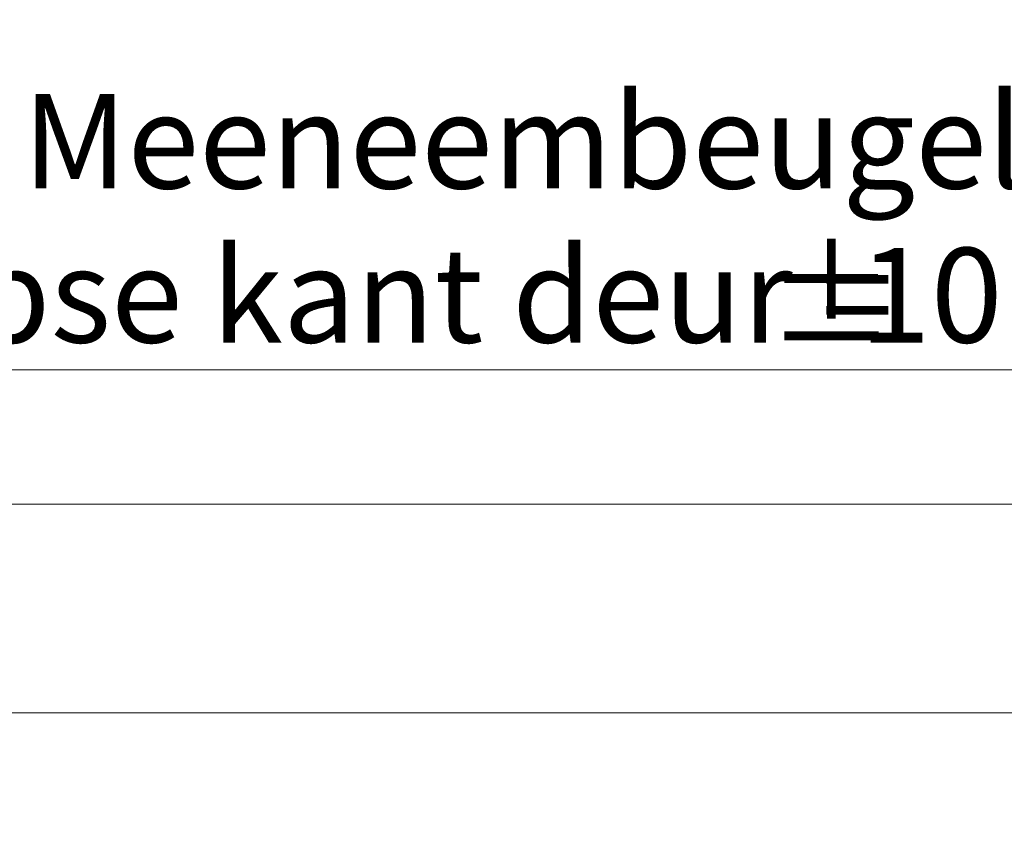
# Paper-space layout 'Sheet2' of a CAD drawing. Units: millimetres. Extents: x 0 to 420, y 0 to 297.
# Drawn here: x 313 to 346, y 41 to 68 of the extents above; entities that cross this region are included whole.
import ezdxf

# ---------------------------------------------------------------- set-up
doc = ezdxf.new("R2010")
doc.units = ezdxf.units.MM
doc.styles.add('SLDTEXTSTYLE0', font='TXT', dxfattribs={"width": 0.7})
doc.dimstyles.new('SLDDIMSTYLE10', dxfattribs={"dimtxt": 3.175, "dimasz": 3.302, "dimexe": 0, "dimexo": 0.0625, "dimgap": 0.79375, "dimtad": 0, "dimtih": 1, "dimtoh": 1, "dimdec": 1, "dimlfac": 12, "dimrnd": 1e-09, "dimzin": 12, "dimdsep": 46, "dimtxsty": 'SLDTEXTSTYLE0', "dimsah": 1, "dimcen": 0.09, "dimadec": 0, "dimazin": 3, "dimtfac": 1, "dimtdec": 1, "dimtmove": 0, "dimatfit": 0, "dimfxl": 1, "dimfrac": 2, "dimtolj": 1, "dimtzin": 12, "dimarcsym": 0})

# ---------------------------------------------------------------- blocks, each defined once
blk = doc.blocks.new('_D_17')
at = {"color": 174, "linetype": 'Continuous', "lineweight": 18, "true_color": 0x0000a0}
for p, q in [((299.785, 73.468), (299.785, 55.5)), ((298.969, 67.816), (298.969, 55.5)), ((298.969, 56.5), (292.619, 56.5)), ((298.969, 56.5), (299.785, 56.5)), ((299.785, 56.5), (352.074, 56.5))]:
    blk.add_line(p, q, dxfattribs=at)
for points in [[(298.969, 56.5), (295.667, 57.008), (295.667, 55.992)], [(299.785, 56.5), (303.087, 55.992), (303.087, 57.008)]]:
    blk.add_solid(points, dxfattribs=at)
at = {"color": 174, "linetype": 'Continuous', "lineweight": 18, "true_color": 0x0000a0, "char_height": 3.175, "attachment_point": 1, "style": 'SLDTEXTSTYLE0'}
for s, insert in [('Meeneembeugel >', (312.979, 65.761)), ('kopse kant deur =', (306.216, 60.593)), ('%%p', (337.919, 60.593)), ('10mm', (341.02, 60.593))]:
    blk.add_mtext(s, dxfattribs=dict(at, insert=insert))

psp = doc.layouts.new('Sheet2')

# ---------------------------------------------------------------- linework, layer by layer
at = {"color": 7, "linetype": 'Continuous', "lineweight": 18}
for p, q in [((413.5003, 52.0005), (215.7155, 52.0005)), ((381.0003, 45.0005), (264.0027, 45.0005))]:
    psp.add_line(p, q, dxfattribs=at)

# ---------------------------------------------------------------- dimensions: what is measured, and where the dimension line sits
at = {"color": 174, "linetype": 'Continuous', "lineweight": 18, "true_color": 0x0000a0}
dim = psp.add_linear_dim(base=(299.7847, 61.6683), p1=(298.9688, 68.816), p2=(299.7847, 74.4675), text='Meeneembeugel >\\Pkopse kant deur = %%p10mm', dimstyle='SLDDIMSTYLE10', dxfattribs=at)
dim.commit()
dim.dimension.update_dxf_attribs({"geometry": '_D_17', "text_midpoint": (329.145, 61.6683), "dimtype": 160})

doc.saveas('drawing.dxf')
